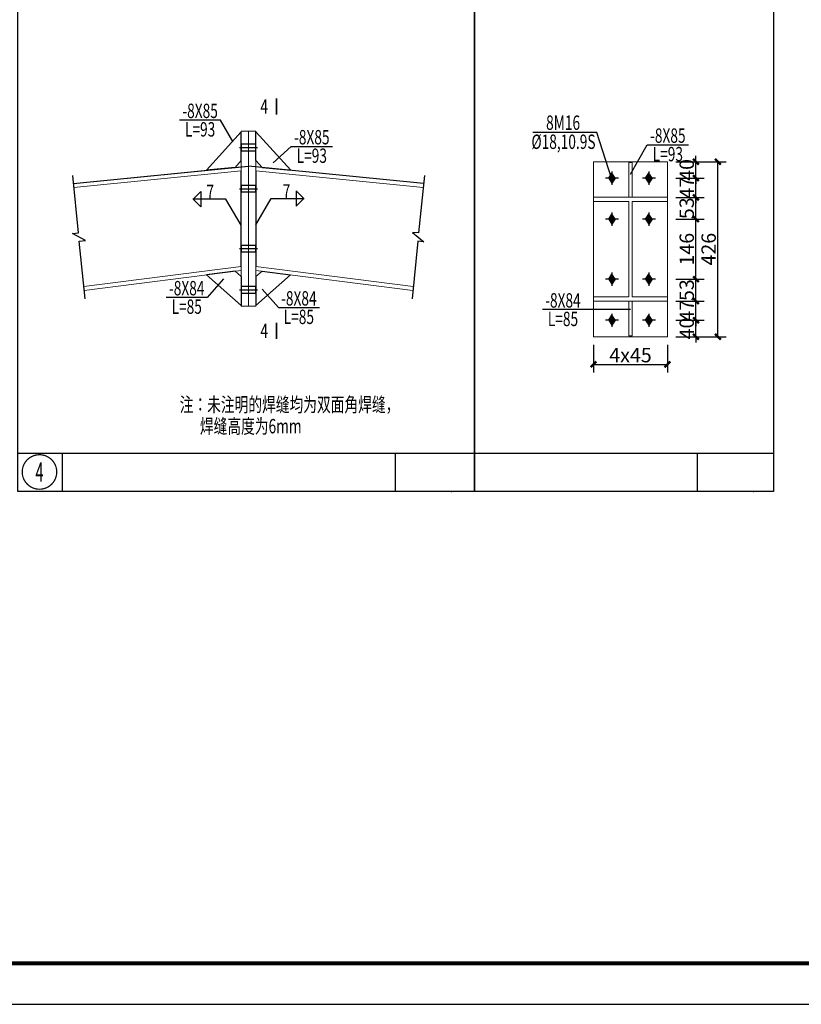
# Model space of a CAD drawing. Extents: x 3347067 to 6866388, y -150305 to 467928.
# Drawn here: x 3685278 to 3704305, y -19427 to 4540 of the extents above; entities that cross this region are included whole.
import ezdxf
from ezdxf.enums import TextEntityAlignment as Align

# ---------------------------------------------------------------- set-up
doc = ezdxf.new("R2010")
doc.units = 0
doc.header["$LTSCALE"] = 1000
doc.header["$MEASUREMENT"] = 0
for name, pattern in [('ACAD_ISO04W100', [30.5, 24, -3, 0.5, -3]), ('CENTER', [2, 1.25, -0.25, 0.25, -0.25]), ('DASHED', [0.75, 0.5, -0.25]), ('tjDesh', [2, 1, -1])]:
    doc.linetypes.add(name, pattern=pattern)
for name, color, linetype in [('DIM_IDEN', 3, 'Continuous'), ('PUB_TITLE', 4, 'Continuous'), ('实线', 7, 'Continuous'), ('尺寸', 4, 'Continuous'), ('文字', 7, 'Continuous'), ('标注', 7, 'Continuous'), ('系杆', 7, 'Continuous'), ('虚线', 7, 'tjDesh'), ('轴线', 1, 'ACAD_ISO04W100')]:
    doc.layers.add(name, color=color, linetype=linetype)
doc.layers.add('屋面支撑', color=7, linetype='DASHED', lineweight=25)
doc.styles.add('3D3S_Font', font='txt.shx', dxfattribs={"width": 0.85, "bigfont": 'hztxt.shx'})
doc.styles.add('_TCH_LABEL', font='COMPLEX', dxfattribs={"bigfont": 'GBCBIG'})
doc.styles.get("Standard").update_dxf_attribs({"font": 'gbenor.shx', "bigfont": 'gbcbig.shx'})
doc.styles.add('TSSD_Rein', font='Tssdeng.shx', dxfattribs={"width": 0.7, "bigfont": 'hztxt.shx'})
doc.dimstyles.new('3D3SDim3.5_10_1', dxfattribs={"dimscale": 10, "dimtxt": 3.5, "dimasz": 1.414214, "dimexe": 2, "dimexo": 2, "dimgap": 0.5, "dimtad": 1, "dimdec": 0, "dimzin": 0, "dimdsep": 46, "dimtxsty": '3D3S_Font', "dimblk": 'ARCHTICK', "dimcen": 0.09, "dimclrt": 3, "dimadec": 0, "dimazin": 0, "dimtfac": 1, "dimtdec": 4, "dimtix": 1, "dimtmove": 2, "dimatfit": 2, "dimfxl": 0, "dimtolj": 1, "dimtzin": 0, "dimarcsym": 0})
doc.dimstyles.new('ISO-25', dxfattribs={"dimtxt": 2.5, "dimasz": 2.5, "dimexe": 1.25, "dimexo": 0.625, "dimtad": 1, "dimtxsty": 'Standard', "dimcen": 2.5, "dimadec": 0, "dimazin": 0, "dimtfac": 1, "dimtmove": 0, "dimatfit": 3, "dimfxl": 0, "dimarcsym": 0})

# ---------------------------------------------------------------- blocks, each defined once
blk = doc.blocks.new('_ArchTick')
at = {"color": 0, "linetype": 'ByBlock', "const_width": 0.4}
blk.add_lwpolyline([(-0.5, -0.5), (0.5, 0.5)], dxfattribs=at)
blk = doc.blocks.new('*D567')
at = {"layer": 'Defpoints', "color": 0, "linetype": 'Continuous'}
for p in [(3689821.4, -27939.4), (3689890.8, -27939.4), (3689821.4, -27979.4)]:
    blk.add_point(p, dxfattribs=at)
at = {"layer": '尺寸', "color": 0, "linetype": 'Continuous', "lineweight": -2}
for p, q in [((3689841.4, -27939.4), (3689910.8, -27939.4)), ((3689890.8, -27939.4), (3689890.8, -27925.2)), ((3689890.8, -27979.4), (3689890.8, -27939.4)), ((3689841.4, -27979.4), (3689910.8, -27979.4)), ((3689890.8, -27979.4), (3689890.8, -27993.5))]:
    blk.add_line(p, q, dxfattribs=at)
at = {"layer": '尺寸', "color": 0, "linetype": 'Continuous', "lineweight": -2, "xscale": 14.14213562373095, "yscale": 14.14213562373095, "zscale": 14.14213562373095}
for p, rotation in [((3689890.8, -27939.4), 270), ((3689890.8, -27979.4), 90)]:
    blk.add_blockref('_ArchTick', p, dxfattribs=dict(at, rotation=rotation))
at = {"layer": '尺寸', "color": 7, "linetype": 'Continuous', "lineweight": -3, "insert": (3689868.3, -27959.4), "char_height": 35, "attachment_point": 5, "rotation": 90, "style": '3D3S_Font'}
blk.add_mtext('\\A1;40', dxfattribs=at)
blk = doc.blocks.new('*D568')
at = {"layer": 'Defpoints', "color": 0, "linetype": 'Continuous'}
for p in [(3689821.4, -27892.6), (3689890.8, -27892.6), (3689821.4, -27939.4)]:
    blk.add_point(p, dxfattribs=at)
at = {"layer": '尺寸', "color": 0, "linetype": 'Continuous', "lineweight": -2}
for p, q in [((3689841.4, -27892.6), (3689910.8, -27892.6)), ((3689890.8, -27892.6), (3689890.8, -27878.4)), ((3689890.8, -27939.4), (3689890.8, -27892.6)), ((3689841.4, -27939.4), (3689910.8, -27939.4)), ((3689890.8, -27939.4), (3689890.8, -27953.5))]:
    blk.add_line(p, q, dxfattribs=at)
at = {"layer": '尺寸', "color": 0, "linetype": 'Continuous', "lineweight": -2, "xscale": 14.14213562373095, "yscale": 14.14213562373095, "zscale": 14.14213562373095}
for p, rotation in [((3689890.8, -27892.6), 270), ((3689890.8, -27939.4), 90)]:
    blk.add_blockref('_ArchTick', p, dxfattribs=dict(at, rotation=rotation))
at = {"layer": '尺寸', "color": 7, "linetype": 'Continuous', "lineweight": -3, "insert": (3689868.3, -27916), "char_height": 35, "attachment_point": 5, "rotation": 90, "style": '3D3S_Font'}
blk.add_mtext('\\A1;47', dxfattribs=at)
blk = doc.blocks.new('*D569')
at = {"layer": 'Defpoints', "color": 0, "linetype": 'Continuous'}
for p in [(3689821.4, -27839.4), (3689890.8, -27839.4), (3689821.4, -27892.6)]:
    blk.add_point(p, dxfattribs=at)
at = {"layer": '尺寸', "color": 0, "linetype": 'Continuous', "lineweight": -2}
for p, q in [((3689841.4, -27839.4), (3689910.8, -27839.4)), ((3689890.8, -27892.6), (3689890.8, -27839.4)), ((3689841.4, -27892.6), (3689910.8, -27892.6))]:
    blk.add_line(p, q, dxfattribs=at)
at = {"layer": '尺寸', "color": 0, "linetype": 'Continuous', "lineweight": -2, "xscale": 14.14213562373095, "yscale": 14.14213562373095, "zscale": 14.14213562373095}
for p, rotation in [((3689890.8, -27839.4), 90), ((3689890.8, -27892.6), 270)]:
    blk.add_blockref('_ArchTick', p, dxfattribs=dict(at, rotation=rotation))
at = {"layer": '尺寸', "color": 7, "linetype": 'Continuous', "lineweight": -3, "insert": (3689868.3, -27866), "char_height": 35, "attachment_point": 5, "rotation": 90, "style": '3D3S_Font'}
blk.add_mtext('\\A1;53', dxfattribs=at)
blk = doc.blocks.new('*D570')
at = {"layer": 'Defpoints', "color": 0, "linetype": 'Continuous'}
for p in [(3689821.4, -27693.4), (3689890.8, -27693.4), (3689821.4, -27839.4)]:
    blk.add_point(p, dxfattribs=at)
at = {"layer": '尺寸', "color": 0, "linetype": 'Continuous', "lineweight": -2}
for p, q in [((3689841.4, -27693.4), (3689910.8, -27693.4)), ((3689890.8, -27839.4), (3689890.8, -27693.4)), ((3689841.4, -27839.4), (3689910.8, -27839.4))]:
    blk.add_line(p, q, dxfattribs=at)
at = {"layer": '尺寸', "color": 0, "linetype": 'Continuous', "lineweight": -2, "xscale": 14.14213562373095, "yscale": 14.14213562373095, "zscale": 14.14213562373095}
for p, rotation in [((3689890.8, -27693.4), 90), ((3689890.8, -27839.4), 270)]:
    blk.add_blockref('_ArchTick', p, dxfattribs=dict(at, rotation=rotation))
at = {"layer": '尺寸', "color": 7, "linetype": 'Continuous', "lineweight": -3, "insert": (3689868.3, -27766.4), "char_height": 35, "attachment_point": 5, "rotation": 90, "style": '3D3S_Font'}
blk.add_mtext('\\A1;146', dxfattribs=at)
blk = doc.blocks.new('*D571')
at = {"layer": 'Defpoints', "color": 0, "linetype": 'Continuous'}
for p in [(3689821.4, -27640.2), (3689890.8, -27640.2), (3689821.4, -27693.4)]:
    blk.add_point(p, dxfattribs=at)
at = {"layer": '尺寸', "color": 0, "linetype": 'Continuous', "lineweight": -2}
for p, q in [((3689841.4, -27640.2), (3689910.8, -27640.2)), ((3689890.8, -27693.4), (3689890.8, -27640.2)), ((3689841.4, -27693.4), (3689910.8, -27693.4))]:
    blk.add_line(p, q, dxfattribs=at)
at = {"layer": '尺寸', "color": 0, "linetype": 'Continuous', "lineweight": -2, "xscale": 14.14213562373095, "yscale": 14.14213562373095, "zscale": 14.14213562373095}
for p, rotation in [((3689890.8, -27640.2), 90), ((3689890.8, -27693.4), 270)]:
    blk.add_blockref('_ArchTick', p, dxfattribs=dict(at, rotation=rotation))
at = {"layer": '尺寸', "color": 7, "linetype": 'Continuous', "lineweight": -3, "insert": (3689868.3, -27666.8), "char_height": 35, "attachment_point": 5, "rotation": 90, "style": '3D3S_Font'}
blk.add_mtext('\\A1;53', dxfattribs=at)
blk = doc.blocks.new('*D572')
at = {"layer": 'Defpoints', "color": 0, "linetype": 'Continuous'}
for p in [(3689821.4, -27593.4), (3689890.8, -27593.4), (3689821.4, -27640.2)]:
    blk.add_point(p, dxfattribs=at)
at = {"layer": '尺寸', "color": 0, "linetype": 'Continuous', "lineweight": -2}
for p, q in [((3689890.8, -27593.4), (3689890.8, -27579.2)), ((3689841.4, -27593.4), (3689910.8, -27593.4)), ((3689890.8, -27640.2), (3689890.8, -27593.4)), ((3689841.4, -27640.2), (3689910.8, -27640.2)), ((3689890.8, -27640.2), (3689890.8, -27654.3))]:
    blk.add_line(p, q, dxfattribs=at)
at = {"layer": '尺寸', "color": 0, "linetype": 'Continuous', "lineweight": -2, "xscale": 14.14213562373095, "yscale": 14.14213562373095, "zscale": 14.14213562373095}
for p, rotation in [((3689890.8, -27593.4), 270), ((3689890.8, -27640.2), 90)]:
    blk.add_blockref('_ArchTick', p, dxfattribs=dict(at, rotation=rotation))
at = {"layer": '尺寸', "color": 7, "linetype": 'Continuous', "lineweight": -3, "insert": (3689868.3, -27616.8), "char_height": 35, "attachment_point": 5, "rotation": 90, "style": '3D3S_Font'}
blk.add_mtext('\\A1;47', dxfattribs=at)
blk = doc.blocks.new('*D573')
at = {"layer": 'Defpoints', "color": 0, "linetype": 'Continuous'}
for p in [(3689821.4, -27553.4), (3689890.8, -27553.4), (3689821.4, -27593.4)]:
    blk.add_point(p, dxfattribs=at)
at = {"layer": '尺寸', "color": 0, "linetype": 'Continuous', "lineweight": -2}
for p, q in [((3689841.4, -27553.4), (3689910.8, -27553.4)), ((3689890.8, -27553.4), (3689890.8, -27539.2)), ((3689890.8, -27593.4), (3689890.8, -27553.4)), ((3689841.4, -27593.4), (3689910.8, -27593.4)), ((3689890.8, -27593.4), (3689890.8, -27607.5))]:
    blk.add_line(p, q, dxfattribs=at)
at = {"layer": '尺寸', "color": 0, "linetype": 'Continuous', "lineweight": -2, "xscale": 14.14213562373095, "yscale": 14.14213562373095, "zscale": 14.14213562373095}
for p, rotation in [((3689890.8, -27553.4), 270), ((3689890.8, -27593.4), 90)]:
    blk.add_blockref('_ArchTick', p, dxfattribs=dict(at, rotation=rotation))
at = {"layer": '尺寸', "color": 7, "linetype": 'Continuous', "lineweight": -3, "insert": (3689868.3, -27573.4), "char_height": 35, "attachment_point": 5, "rotation": 90, "style": '3D3S_Font'}
blk.add_mtext('\\A1;40', dxfattribs=at)
blk = doc.blocks.new('*D574')
at = {"layer": 'Defpoints', "color": 0, "linetype": 'Continuous'}
for p in [(3689821.4, -27553.4), (3689944.1, -27553.4), (3689821.4, -27979.4)]:
    blk.add_point(p, dxfattribs=at)
at = {"layer": '尺寸', "color": 0, "linetype": 'Continuous', "lineweight": -2}
for p, q in [((3689841.4, -27553.4), (3689964.1, -27553.4)), ((3689944.1, -27979.4), (3689944.1, -27553.4)), ((3689841.4, -27979.4), (3689964.1, -27979.4))]:
    blk.add_line(p, q, dxfattribs=at)
at = {"layer": '尺寸', "color": 0, "linetype": 'Continuous', "lineweight": -2, "xscale": 14.14213562373095, "yscale": 14.14213562373095, "zscale": 14.14213562373095}
for p, rotation in [((3689944.1, -27553.4), 90), ((3689944.1, -27979.4), 270)]:
    blk.add_blockref('_ArchTick', p, dxfattribs=dict(at, rotation=rotation))
at = {"layer": '尺寸', "color": 7, "linetype": 'Continuous', "lineweight": -3, "insert": (3689921.6, -27766.4), "char_height": 35, "attachment_point": 5, "rotation": 90, "style": '3D3S_Font'}
blk.add_mtext('\\A1;426', dxfattribs=at)
blk = doc.blocks.new('*D575')
at = {"layer": 'Defpoints', "color": 0, "linetype": 'Continuous'}
for p in [(3689641.4, -27979.4), (3689821.4, -27979.4), (3689821.4, -28046.8)]:
    blk.add_point(p, dxfattribs=at)
at = {"layer": '尺寸', "color": 0, "linetype": 'Continuous', "lineweight": -2}
for p, q in [((3689641.4, -27999.4), (3689641.4, -28066.8)), ((3689821.4, -27999.4), (3689821.4, -28066.8)), ((3689641.4, -28046.8), (3689821.4, -28046.8))]:
    blk.add_line(p, q, dxfattribs=at)
at = {"layer": '尺寸', "color": 0, "linetype": 'Continuous', "lineweight": -2, "xscale": 14.14213562373095, "yscale": 14.14213562373095, "zscale": 14.14213562373095, "rotation": 180}
blk.add_blockref('_ArchTick', (3689641.4, -28046.8), dxfattribs=at)
at = {"layer": '尺寸', "color": 0, "linetype": 'Continuous', "lineweight": -2, "xscale": 14.14213562373095, "yscale": 14.14213562373095, "zscale": 14.14213562373095}
blk.add_blockref('_ArchTick', (3689821.4, -28046.8), dxfattribs=at)
at = {"layer": '尺寸', "color": 7, "linetype": 'Continuous', "lineweight": -3, "insert": (3689731.4, -28024.3), "char_height": 35, "attachment_point": 5, "style": '3D3S_Font'}
blk.add_mtext('\\A1;4x45', dxfattribs=at)
blk = doc.blocks.new('A$C484D0B01')
at = {"layer": 'DIM_IDEN', "linetype": 'ByBlock', "const_width": 3}
blk.add_lwpolyline([(1934.9, -2619.2, 1), (1850.9, -2619.2, 1)], format="xyb", close=True, dxfattribs=at)
at = {"layer": '实线', "color": 2, "linetype": 'Continuous', "lineweight": 20}
for p, q in [((2383.8, -1791.3), (2299.3, -1884.8)), ((2383.8, -1789.6), (2383.8, -2215.6)), ((2401.8, -1789.6), (2383.8, -1789.6)), ((2401.8, -1789.6), (2401.8, -2215.6)), ((2401.8, -1789.6), (2401.8, -2215.6)), ((2401.8, -1789.6), (2419.8, -1789.6)), ((2419.8, -1789.6), (2419.8, -2215.6)), ((2419.8, -1791.3), (2504.4, -1884.8)), ((2383.8, -1861.3), (2368.9, -1877.8)), ((2419.8, -1861.3), (2434.8, -1877.8)), ((3241.5, -2289.9), (3241.5, -1863.9)), ((3241.5, -1863.9), (3421.5, -1863.9)), ((3327.5, -1950.6), (3327.5, -1865.6)), ((3335.5, -1865.6), (3327.5, -1865.6)), ((3335.5, -1950.6), (3335.5, -1865.6)), ((3421.5, -1863.9), (3421.5, -2289.9)), ((1975.8, -1917.1), (2383.8, -1876.3)), ((1976.8, -1927.1), (2383.8, -1886.4)), ((2383.8, -1886.4), (2383.8, -1876.3)), ((2419.8, -1876.3), (2827.9, -1917.1)), ((2419.8, -1876.3), (2419.8, -1886.4)), ((2419.8, -1886.4), (2826.9, -1927.1)), ((3241.5, -1950.6), (3421.5, -1950.6)), ((3241.5, -1960.7), (3241.5, -1950.6)), ((3327.5, -1960.7), (3241.5, -1960.7)), ((3335.5, -1950.6), (3327.5, -1950.6)), ((3327.5, -2193), (3327.5, -1960.7)), ((3335.5, -1960.7), (3335.5, -2193)), ((3421.5, -1960.7), (3335.5, -1960.7)), ((3421.5, -1950.6), (3421.5, -1960.7)), ((2383.8, -2118.7), (2000.8, -2167.7)), ((2001.8, -2177.7), (2383.8, -2128.8)), ((2383.8, -2143.8), (2369, -2130.7)), ((2383.8, -2128.8), (2383.8, -2118.7)), ((2419.8, -2118.7), (2802.8, -2167.7)), ((2419.8, -2118.7), (2419.8, -2128.8)), ((2419.8, -2128.8), (2801.8, -2177.7)), ((2419.8, -2143.8), (2434.7, -2130.7)), ((2383.8, -2213.8), (2299.5, -2139.6)), ((2419.8, -2213.8), (2504.1, -2139.6)), ((3241.5, -2193), (3327.5, -2193)), ((3241.5, -2203.1), (3241.5, -2193)), ((3421.5, -2203.1), (3241.5, -2203.1)), ((3327.5, -2203.1), (3327.5, -2288.1)), ((3327.5, -2203.1), (3335.5, -2203.1)), ((3335.5, -2193), (3421.5, -2193)), ((3335.5, -2203.1), (3335.5, -2288.1)), ((3421.5, -2193), (3421.5, -2203.1)), ((2401.8, -2215.6), (2383.8, -2215.6)), ((2401.8, -2215.6), (2419.8, -2215.6)), ((3421.5, -2289.9), (3241.5, -2289.9)), ((3327.5, -2288.1), (3335.5, -2288.1))]:
    blk.add_line(p, q, dxfattribs=at)
at = {"layer": '实线', "color": 1, "linetype": 'Continuous', "lineweight": -3}
for p, q in [((2379.7, -1829.6), (2423.9, -1829.6)), ((3278.5, -1903.9), (3286.5, -1891.9)), ((3286.5, -1887.9), (3286.5, -1919.9)), ((3294.5, -1903.9), (3286.5, -1891.9)), ((3368.5, -1903.9), (3376.5, -1891.9)), ((3376.5, -1887.9), (3376.5, -1919.9)), ((3384.5, -1903.9), (3376.5, -1891.9)), ((3302.5, -1903.9), (3270.5, -1903.9)), ((3278.5, -1903.9), (3286.5, -1915.9)), ((3294.5, -1903.9), (3286.5, -1915.9)), ((3392.5, -1903.9), (3360.5, -1903.9)), ((3368.5, -1903.9), (3376.5, -1915.9)), ((3384.5, -1903.9), (3376.5, -1915.9)), ((2379.7, -1929.6), (2423.9, -1929.6)), ((3286.5, -1987.9), (3286.5, -2019.9)), ((3376.5, -1987.9), (3376.5, -2019.9)), ((3302.5, -2003.9), (3270.5, -2003.9)), ((3278.5, -2003.9), (3286.5, -1991.9)), ((3278.5, -2003.9), (3286.5, -2015.9)), ((3294.5, -2003.9), (3286.5, -1991.9)), ((3294.5, -2003.9), (3286.5, -2015.9)), ((3392.5, -2003.9), (3360.5, -2003.9)), ((3368.5, -2003.9), (3376.5, -1991.9)), ((3368.5, -2003.9), (3376.5, -2015.9)), ((3384.5, -2003.9), (3376.5, -1991.9)), ((3384.5, -2003.9), (3376.5, -2015.9)), ((2379.7, -2075.6), (2423.9, -2075.6)), ((3302.5, -2149.9), (3270.5, -2149.9)), ((3278.5, -2149.9), (3286.5, -2137.9)), ((3278.5, -2149.9), (3286.5, -2161.9)), ((3286.5, -2133.9), (3286.5, -2165.9)), ((3294.5, -2149.9), (3286.5, -2137.9)), ((3294.5, -2149.9), (3286.5, -2161.9)), ((3392.5, -2149.9), (3360.5, -2149.9)), ((3368.5, -2149.9), (3376.5, -2137.9)), ((3368.5, -2149.9), (3376.5, -2161.9)), ((3376.5, -2133.9), (3376.5, -2165.9)), ((3384.5, -2149.9), (3376.5, -2137.9)), ((3384.5, -2149.9), (3376.5, -2161.9)), ((2379.7, -2175.6), (2423.9, -2175.6)), ((3302.5, -2249.9), (3270.5, -2249.9)), ((3278.5, -2249.9), (3286.5, -2237.9)), ((3278.5, -2249.9), (3286.5, -2261.9)), ((3286.5, -2233.9), (3286.5, -2265.9)), ((3294.5, -2249.9), (3286.5, -2237.9)), ((3294.5, -2249.9), (3286.5, -2261.9)), ((3392.5, -2249.9), (3360.5, -2249.9)), ((3368.5, -2249.9), (3376.5, -2237.9)), ((3368.5, -2249.9), (3376.5, -2261.9)), ((3376.5, -2233.9), (3376.5, -2265.9)), ((3384.5, -2249.9), (3376.5, -2237.9)), ((3384.5, -2249.9), (3376.5, -2261.9))]:
    blk.add_line(p, q, dxfattribs=at)
for points in [[(2383.7, -1821.6), (2383.7, -1837.6), (2419.9, -1837.6), (2419.9, -1821.6), (2383.7, -1821.6)], [(2383.7, -1921.6), (2383.7, -1937.6), (2419.9, -1937.6), (2419.9, -1921.6), (2383.7, -1921.6)], [(2383.7, -2067.6), (2383.7, -2083.6), (2419.9, -2083.6), (2419.9, -2067.6), (2383.7, -2067.6)], [(2383.7, -2167.6), (2383.7, -2183.6), (2419.9, -2183.6), (2419.9, -2167.6), (2383.7, -2167.6)]]:
    blk.add_lwpolyline(points, dxfattribs=at)
for points in [[(3294.5, -1903.9), (3286.5, -1891.9), (3286.5, -1915.9), (3278.5, -1903.9)], [(3384.5, -1903.9), (3376.5, -1891.9), (3376.5, -1915.9), (3368.5, -1903.9)], [(3294.5, -2003.9), (3286.5, -1991.9), (3286.5, -2015.9), (3278.5, -2003.9)], [(3384.5, -2003.9), (3376.5, -1991.9), (3376.5, -2015.9), (3368.5, -2003.9)], [(3294.5, -2149.9), (3286.5, -2137.9), (3286.5, -2161.9), (3278.5, -2149.9)], [(3384.5, -2149.9), (3376.5, -2137.9), (3376.5, -2161.9), (3368.5, -2149.9)], [(3294.5, -2249.9), (3286.5, -2237.9), (3286.5, -2261.9), (3278.5, -2249.9)], [(3384.5, -2249.9), (3376.5, -2237.9), (3376.5, -2261.9), (3368.5, -2249.9)]]:
    blk.add_solid(points, dxfattribs=at)
at = {"layer": '屋面支撑', "color": 3, "linetype": 'ByBlock'}
for p, q in [((1840, -2573.6), (3680, -2573.6)), ((1948.9, -2666.7), (1948.9, -2573.6)), ((2758.7, -2573.6), (2758.7, -2666.7)), ((3494.1, -2573.6), (3494.1, -2666.7))]:
    blk.add_line(p, q, dxfattribs=at)
for points in [[(1840, -1333.3), (2952.1, -1333.3), (2952.1, -2666.7), (1840, -2666.7)], [(2952.1, -1333.3), (3680, -1333.3), (3680, -2666.7), (2952.1, -2666.7)]]:
    blk.add_lwpolyline(points, close=True, dxfattribs=at)
at = {"layer": '屋面支撑', "linetype": 'ByBlock'}
for p in [(2895.9, -2666.7), (3631.3, -2666.7)]:
    blk.add_point(p, dxfattribs=at)
at = {"layer": '标注', "color": 6, "linetype": 'Continuous', "lineweight": -3, "const_width": 4.5}
for points in [[(2469.9, -1709.6), (2469.9, -1749.6)], [(2469.9, -2295.6), (2469.9, -2255.6)]]:
    blk.add_lwpolyline(points, dxfattribs=at)
at = {"layer": '标注', "color": 3, "linetype": 'Continuous', "lineweight": -3}
for points in [[(2363.8, -1814.7), (2333.8, -1762.7), (2233.9, -1762.7)], [(3285.7, -1904.2), (3249.8, -1792.9), (3093.6, -1792.9)], [(2461.4, -1867.1), (2505.9, -1826.8), (2605.8, -1826.8)], [(3331.5, -1894), (3372.5, -1823), (3472.4, -1823)], [(2003.8, -2197.6), (1989.8, -2057.4), (2004.7, -2055.9), (1972.9, -2038.9), (1987.8, -2037.5), (1973.8, -1897.2)], [(2829.9, -1897.2), (2815.8, -2037.5), (2800.9, -2036), (2828.8, -2058.8), (2813.9, -2057.4), (2799.8, -2197.6)], [(2266.9, -1954.8), (2285.7, -1936.1), (2285.7, -1973.6), (2266.9, -1954.8)], [(2536.2, -1953.7), (2517.4, -1935), (2517.4, -1972.5), (2536.2, -1953.7)], [(2340.8, -2149.3), (2301.2, -2194.3), (2201.3, -2194.3)], [(2434.7, -2174), (2474.4, -2219.1), (2574.2, -2219.1)], [(3331.5, -2224.1), (3239.5, -2224.1), (3117.3, -2224.1)]]:
    blk.add_lwpolyline(points, dxfattribs=at)
at = {"layer": '标注', "color": 3, "linetype": 'Continuous', "lineweight": -3, "const_width": 0.5}
for points in [[(2363.6, -1814.7, 1), (2364.1, -1814.7, 1)], [(2461.1, -1867.1, 1), (2461.6, -1867.1, 1)], [(3331.3, -1894, 1), (3331.8, -1894, 1)], [(2340.6, -2149.3, 1), (2341.1, -2149.3, 1)], [(2434.5, -2174, 1), (2435, -2174, 1)], [(3331.3, -2224.1, 1), (3331.8, -2224.1, 1)]]:
    blk.add_lwpolyline(points, format="xyb", close=True, dxfattribs=at)
at = {"layer": '虚线', "color": 7, "linetype": 'tjDesh', "lineweight": -3, "ltscale": 5}
for p, q in [((2383.8, -1861.3), (2383.8, -1791.3)), ((2419.8, -1861.3), (2419.8, -1791.3)), ((2368.9, -1877.8), (2299.3, -1884.8)), ((2434.8, -1877.8), (2504.4, -1884.8)), ((2369, -2130.7), (2299.5, -2139.6)), ((2434.7, -2130.7), (2504.1, -2139.6)), ((2383.8, -2143.8), (2383.8, -2213.8)), ((2419.8, -2143.8), (2419.8, -2213.8))]:
    blk.add_line(p, q, dxfattribs=at)
at = {"layer": '虚线', "color": 7, "linetype": 'tjDesh', "lineweight": -3, "ltscale": 10}
for p, q in [((2383.8, -2118.7), (2383.8, -1886.4)), ((2419.8, -1886.4), (2419.8, -2118.7))]:
    blk.add_line(p, q, dxfattribs=at)
at = {"layer": '轴线', "color": 1, "linetype": 'CENTER', "lineweight": -3, "ltscale": 2}
for p in [(1975.8, -1917.1), (2827.9, -1917.1)]:
    blk.add_line(p, (2401.8, -1874.5), dxfattribs=at)
at = {"layer": 'DIM_IDEN', "color": 7, "linetype": 'ByBlock', "style": '_TCH_LABEL', "width": 0.5625}
blk.add_text('4', height=46.3, dxfattribs=at).set_placement((1883, -2642.4), (1902.8, -2642.4), align=Align.FIT)
at = {"layer": '文字', "color": 7, "linetype": 'Continuous', "lineweight": -3, "style": '3D3S_Font', "width": 0.7}
for s, p in [('注：未注明的焊缝均为双面角焊缝，', (2234.2, -2455.2)), ('焊缝高度为6mm', (2283.4, -2507.7))]:
    blk.add_text(s, height=35, dxfattribs=at).set_placement(p, align=Align.MIDDLE_LEFT)
at = {"layer": '标注', "color": 7, "linetype": 'Continuous', "lineweight": -3, "style": 'TSSD_Rein', "width": 0.7}
for s, p in [('-8X85', (2283.9, -1757.7)), ('8M16', (3167.5, -1786.4)), ('-8X85', (2555.8, -1821.8)), ('-8X85', (3422.5, -1818)), ('7', (2308.7, -1954.8)), ('7', (2494.4, -1953.7)), ('-8X84', (2251.3, -2189.3)), ('-8X84', (2524.3, -2214.1)), ('-8X84', (3167.2, -2219.1))]:
    blk.add_text(s, height=35, dxfattribs=at).set_placement(p, align=Align.CENTER)
for p in [(2439.9, -1729.6), (2439.9, -2275.6)]:
    blk.add_text('4', height=35, dxfattribs=at).set_placement(p, align=Align.MIDDLE_CENTER)
for s, p in [('L=93', (2283.9, -1767.7)), ('%%c18,10.9S', (3168.5, -1797.9)), ('L=93', (2555.8, -1831.8)), ('L=93', (3422.5, -1828)), ('L=85', (2251.3, -2199.3)), ('L=85', (2524.3, -2224.1)), ('L=85', (3167.2, -2229.1))]:
    blk.add_text(s, height=35, dxfattribs=at).set_placement(p, align=Align.TOP_CENTER)
at = {"layer": '尺寸', "color": 3, "linetype": 'Continuous', "lineweight": -3}
for base, p1, p2, picture, middle in [((3491, -1863.9), (3421.5, -1903.9), (3421.5, -1863.9), '*D573', (3468.5, -1883.9)), ((3544.3, -1863.9), (3421.5, -2289.9), (3421.5, -1863.9), '*D574', (3521.8, -2076.9)), ((3491, -1903.9), (3421.5, -1950.7), (3421.5, -1903.9), '*D572', (3468.5, -1927.3)), ((3491, -1950.7), (3421.5, -2003.9), (3421.5, -1950.7), '*D571', (3468.5, -1977.3)), ((3491, -2003.9), (3421.5, -2149.9), (3421.5, -2003.9), '*D570', (3468.5, -2076.9)), ((3491, -2149.9), (3421.5, -2203.1), (3421.5, -2149.9), '*D569', (3468.5, -2176.5)), ((3491, -2203.1), (3421.5, -2249.9), (3421.5, -2203.1), '*D568', (3468.5, -2226.5)), ((3491, -2249.9), (3421.5, -2289.9), (3421.5, -2249.9), '*D567', (3468.5, -2269.9))]:
    dim = blk.add_linear_dim(base=base, p1=p1, p2=p2, angle=90, dimstyle='3D3SDim3.5_10_1', override={"dimclrt": 7}, dxfattribs=at)
    dim.commit()
    dim.dimension.update_dxf_attribs({"geometry": picture, "text_midpoint": middle, "insert": (-3686399.8, 25689.5)})
dim = blk.add_linear_dim(base=(3421.5, -2357.3), p1=(3241.5, -2289.9), p2=(3421.5, -2289.9), angle=180, text='4x45', dimstyle='3D3SDim3.5_10_1', override={"dimclrt": 7}, dxfattribs=at)
dim.commit()
dim.dimension.update_dxf_attribs({"geometry": '*D575', "text_midpoint": (3331.5, -2334.8), "insert": (-3686399.8, 25689.5)})
at = {"layer": '标注', "color": 3, "linetype": 'Continuous', "lineweight": -3}
for points in [[(2383.9, -2018.5), (2346.2, -1954.8), (2266.2, -1954.8)], [(2419.3, -2017.4), (2456.9, -1953.7), (2536.9, -1953.7)]]:
    blk.add_leader(points, dimstyle='ISO-25', override={"dimscale": 10, "dimasz": 1}, dxfattribs=at)

msp = doc.modelspace()

# ---------------------------------------------------------------- linework, layer by layer
at = {"layer": 'PUB_TITLE'}
msp.add_lwpolyline([(3628646.5, -19427.5), (3732746.5, -19427.5), (3732746.5, 22572.5), (3628646.5, 22572.5)], close=True, dxfattribs=at)
at = {"layer": 'PUB_TITLE', "const_width": 100}
msp.add_lwpolyline([(3631146.5, -18427.5), (3731746.5, -18427.5), (3731746.5, 21572.5), (3631146.5, 21572.5)], close=True, dxfattribs=at)

# ---------------------------------------------------------------- block references
at = {"layer": '系杆', "xscale": 10, "yscale": 10, "zscale": 10}
msp.add_blockref('A$C484D0B01', (3666830.5, 19722.5), dxfattribs=at)

doc.saveas('drawing.dxf')
